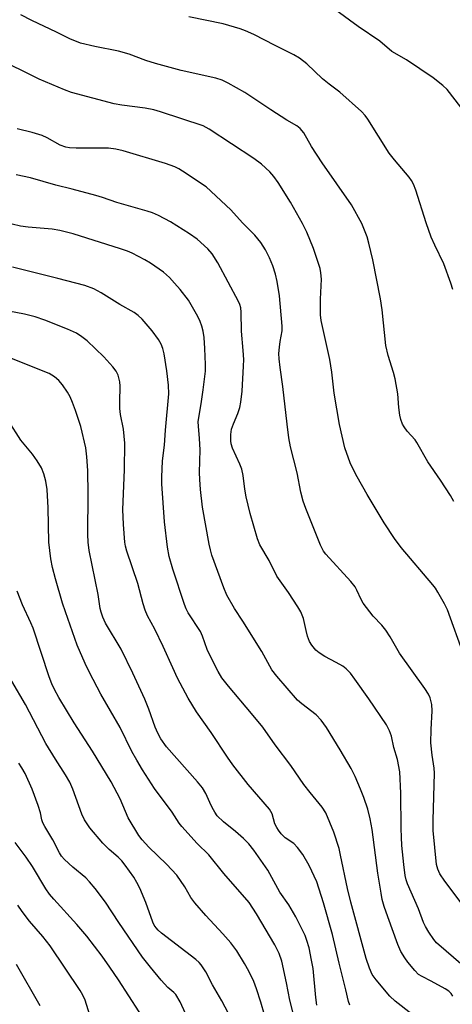
# Model space of a CAD drawing. Units: inches. Extents: x 1225770 to 1231770, y 561454 to 565454.
# Drawn here: x 1227799 to 1227912, y 561607 to 561865 of the extents above; entities that cross this region are included whole.
import ezdxf

# ---------------------------------------------------------------- set-up
doc = ezdxf.new("R2010")
doc.units = ezdxf.units.IN
doc.header["$MEASUREMENT"] = 0
doc.layers.add('Undefined', color=1, linetype='Continuous')

msp = doc.modelspace()

# ---------------------------------------------------------------- linework, layer by layer
at = {"layer": 'Undefined'}
for points, elevation in [([(1227912.35, 561738.92), (1227911.49, 561740.44), (1227908.93, 561744.44), (1227905.54, 561749.31), (1227902.72, 561754.37), (1227902.21, 561755.05), (1227900.11, 561757.33), (1227899.32, 561758.44), (1227898.94, 561759.15), (1227898.48, 561760.4), (1227898.24, 561761.48), (1227898, 561763.5), (1227897.73, 561767.06), (1227897.02, 561771.03), (1227896.58, 561772.71), (1227895.17, 561777.18), (1227894.55, 561779.79), (1227893.62, 561789.14), (1227893.19, 561792.03), (1227891.19, 561802.21), (1227890.13, 561806.57), (1227889.62, 561808.25), (1227888.27, 561811.72), (1227885.56, 561816.65), (1227877.83, 561827.64), (1227875.11, 561831.89), (1227873.03, 561835.51), (1227872.14, 561836.64), (1227871.22, 561837.33), (1227868.64, 561838.79), (1227864.42, 561841.48), (1227857.59, 561846.04), (1227853.22, 561848.54), (1227851.64, 561849.32), (1227849.98, 561849.82), (1227840.94, 561851.85), (1227834.18, 561853.65), (1227831.63, 561854.44), (1227827.23, 561856.1), (1227824.5, 561856.93), (1227818.28, 561858.1), (1227814.51, 561858.95), (1227811.68, 561860.11), (1227808.19, 561861.86), (1227801.75, 561864.93), (1227798.88, 561866.38)], 526), ([(1227917.77, 561837.6), (1227910.62, 561846.88), (1227909.51, 561847.94), (1227906.99, 561849.88), (1227899.96, 561854.61), (1227896.17, 561856.84), (1227892.99, 561859.5), (1227887.27, 561863.38), (1227881.47, 561867.65)], 530), ([(1227912.1, 561794.44), (1227911.61, 561796.12), (1227909.78, 561801.17), (1227907.36, 561806.03), (1227906.42, 561808.15), (1227905.15, 561811.91), (1227902.42, 561820.5), (1227901.79, 561822.05), (1227901.29, 561822.97), (1227900.65, 561823.88), (1227896.81, 561828.46), (1227895.45, 561830.19), (1227889.87, 561839.08), (1227889.16, 561840.02), (1227888.14, 561841.08), (1227882.5, 561846.11), (1227879.68, 561848.22), (1227877.93, 561849.64), (1227873.89, 561853.61), (1227871.91, 561855.1), (1227870.44, 561855.96), (1227865.51, 561858.39), (1227859.91, 561861.29), (1227857.78, 561862.26), (1227856.41, 561862.75), (1227851.94, 561864.04), (1227842.87, 561865.92)], 528)]:
    msp.add_lwpolyline(points, dxfattribs=dict(at, elevation=elevation))
for points in [[(1227914.97, 561698.6, 524), (1227910.69, 561710.48, 524), (1227909.93, 561712.07, 524), (1227908.19, 561715.16, 524), (1227907.56, 561716.15, 524), (1227906.86, 561717.07, 524), (1227898.57, 561726.83, 524), (1227896.82, 561729.15, 524), (1227894.1, 561733.27, 524), (1227889.67, 561740.73, 524), (1227887.02, 561745.39, 524), (1227885.84, 561747.7, 524), (1227885.25, 561749.04, 524), (1227883.85, 561752.94, 524), (1227882.4, 561759.02, 524), (1227880.97, 561767.28, 524), (1227880.36, 561772.75, 524), (1227879.84, 561776.12, 524), (1227877.57, 561786.36, 524), (1227877.43, 561787.78, 524), (1227877.41, 561791.9, 524), (1227877.68, 561797.15, 524), (1227877.55, 561798.84, 524), (1227877.3, 561799.95, 524), (1227875.6, 561805.19, 524), (1227873.84, 561809.47, 524), (1227872.75, 561811.74, 524), (1227869.55, 561817.3, 524), (1227866.34, 561822.47, 524), (1227865.22, 561824.06, 524), (1227864.11, 561825.28, 524), (1227861.99, 561827.26, 524), (1227859.97, 561828.8, 524), (1227848.21, 561836.49, 524), (1227846.69, 561837.33, 524), (1227835.48, 561841, 524), (1227833.76, 561841.5, 524), (1227831.43, 561842, 524), (1227825.36, 561842.75, 524), (1227823.32, 561843.07, 524), (1227812.18, 561846.04, 524), (1227810.29, 561846.76, 524), (1227803.66, 561849.56, 524), (1227798.75, 561851.99, 524), (1227793.96, 561854.24, 524)], [(1227917.15, 561629.86, 522), (1227910.01, 561639.41, 522), (1227908.75, 561641.31, 522), (1227908.18, 561642.53, 522), (1227907.88, 561643.78, 522), (1227906.97, 561652.63, 522), (1227906.94, 561655.36, 522), (1227907.34, 561667.72, 522), (1227907.24, 561668.98, 522), (1227906.7, 561672.42, 522), (1227906.35, 561675.63, 522), (1227906.4, 561679.13, 522), (1227906.73, 561684, 522), (1227906.59, 561685.7, 522), (1227906.19, 561687.41, 522), (1227905.75, 561688.41, 522), (1227904.82, 561689.85, 522), (1227898.13, 561699.13, 522), (1227895.71, 561703.44, 522), (1227894.6, 561705.13, 522), (1227893.54, 561706.48, 522), (1227891.23, 561708.83, 522), (1227888.61, 561712.22, 522), (1227888.05, 561713.23, 522), (1227886.99, 561715.69, 522), (1227886.48, 561716.56, 522), (1227885.34, 561717.93, 522), (1227878.8, 561725.05, 522), (1227878.2, 561725.89, 522), (1227877.47, 561727.46, 522), (1227873.59, 561737.01, 522), (1227872.92, 561738.98, 522), (1227872.29, 561741.29, 522), (1227871.29, 561746.44, 522), (1227869.6, 561753.2, 522), (1227869.12, 561755.6, 522), (1227868.65, 561759.11, 522), (1227867.55, 561768.99, 522), (1227866.83, 561774, 522), (1227866.59, 561776.25, 522), (1227866.54, 561777.66, 522), (1227866.64, 561779.36, 522), (1227866.82, 561780.77, 522), (1227867.35, 561783.6, 522), (1227867.41, 561784.85, 522), (1227866.65, 561792.78, 522), (1227866.05, 561796.5, 522), (1227865.64, 561798.47, 522), (1227864.94, 561800.6, 522), (1227864.02, 561802.73, 522), (1227862.98, 561804.8, 522), (1227861.78, 561806.77, 522), (1227860.19, 561808.68, 522), (1227857.01, 561811.91, 522), (1227853.9, 561815.3, 522), (1227847.43, 561821.31, 522), (1227841.29, 561825.48, 522), (1227840.27, 561826.09, 522), (1227839.24, 561826.58, 522), (1227836.77, 561827.46, 522), (1227825.68, 561830.77, 522), (1227823.75, 561831.24, 522), (1227821.85, 561831.44, 522), (1227813.38, 561831.51, 522), (1227811.59, 561831.58, 522), (1227810.71, 561831.7, 522), (1227809.2, 561832.25, 522), (1227805.79, 561834.15, 522), (1227804.43, 561834.76, 522), (1227801.86, 561835.54, 522), (1227797.87, 561836.51, 522)], [(1227914.87, 561617.18, 520), (1227907.85, 561623.23, 520), (1227907.1, 561624.1, 520), (1227905.81, 561626.02, 520), (1227904.92, 561627.5, 520), (1227904.44, 561628.56, 520), (1227903.08, 561632.11, 520), (1227900.27, 561638.68, 520), (1227899.89, 561639.78, 520), (1227899.65, 561640.85, 520), (1227899.27, 561643.72, 520), (1227898.78, 561648.73, 520), (1227898.63, 561650.96, 520), (1227898.56, 561653.2, 520), (1227898.53, 561662.49, 520), (1227898.23, 561668.01, 520), (1227897.6, 561671.31, 520), (1227896.64, 561674.38, 520), (1227896.01, 561677.41, 520), (1227895.54, 561678.81, 520), (1227894.69, 561680.35, 520), (1227890.11, 561687.16, 520), (1227886.47, 561692.35, 520), (1227885.26, 561693.9, 520), (1227884.12, 561695.04, 520), (1227883.25, 561695.71, 520), (1227881.56, 561696.71, 520), (1227878.55, 561698.26, 520), (1227877.1, 561699.22, 520), (1227876.23, 561699.96, 520), (1227875.16, 561701.27, 520), (1227874.57, 561702.24, 520), (1227874.04, 561703.62, 520), (1227873.63, 561705.04, 520), (1227872.96, 561708.24, 520), (1227872.26, 561709.98, 520), (1227871.49, 561711.26, 520), (1227869.02, 561715.02, 520), (1227866.01, 561719.34, 520), (1227863.93, 561723.45, 520), (1227861.54, 561727.54, 520), (1227860.94, 561729.06, 520), (1227859, 561735.76, 520), (1227857.97, 561740.07, 520), (1227857.57, 561742.11, 520), (1227857.15, 561745.66, 520), (1227856.79, 561747.34, 520), (1227856.31, 561748.7, 520), (1227854.36, 561752.89, 520), (1227854.04, 561753.98, 520), (1227853.94, 561754.81, 520), (1227853.95, 561756.47, 520), (1227854.13, 561757.85, 520), (1227854.58, 561759.23, 520), (1227855.77, 561761.92, 520), (1227856.3, 561763.52, 520), (1227856.56, 561764.93, 520), (1227856.86, 561767.81, 520), (1227857.25, 561774.31, 520), (1227857.29, 561776.09, 520), (1227857.19, 561778.47, 520), (1227856.75, 561783.5, 520), (1227856.63, 561788.49, 520), (1227856.53, 561789.64, 520), (1227856.31, 561790.48, 520), (1227855.94, 561791.28, 520), (1227850.51, 561801.39, 520), (1227849, 561803.78, 520), (1227847.92, 561805.09, 520), (1227845.14, 561807.59, 520), (1227843.06, 561809.03, 520), (1227838.11, 561812.15, 520), (1227834.98, 561813.8, 520), (1227833.38, 561814.55, 520), (1227831.97, 561815.01, 520), (1227824.05, 561817.23, 520), (1227820.26, 561818.53, 520), (1227818.56, 561819.03, 520), (1227812.3, 561820.76, 520), (1227808.04, 561821.78, 520), (1227801.39, 561823.69, 520), (1227797.67, 561824.48, 520)], [(1227912.11, 561609.22, 518), (1227911.67, 561609.94, 518), (1227911.08, 561610.55, 518), (1227910.09, 561611.2, 518), (1227906.41, 561613.2, 518), (1227904.05, 561614.37, 518), (1227903.16, 561614.97, 518), (1227902.17, 561615.98, 518), (1227900.34, 561618.16, 518), (1227899.52, 561619.3, 518), (1227898.51, 561620.97, 518), (1227897.69, 561622.82, 518), (1227895.1, 561630.02, 518), (1227894.16, 561632.76, 518), (1227893.63, 561634.58, 518), (1227893.29, 561636.24, 518), (1227892.47, 561641.45, 518), (1227890.96, 561652.93, 518), (1227890.42, 561655.77, 518), (1227889.8, 561658.3, 518), (1227888.79, 561661.33, 518), (1227887.95, 561663.54, 518), (1227886.53, 561666.84, 518), (1227885.44, 561668.92, 518), (1227882.57, 561673.83, 518), (1227878.98, 561679.63, 518), (1227877.63, 561681.58, 518), (1227876.31, 561682.99, 518), (1227872.54, 561685.84, 518), (1227871.43, 561686.8, 518), (1227865.94, 561693.14, 518), (1227864.69, 561694.74, 518), (1227862.05, 561699.58, 518), (1227857.09, 561707.53, 518), (1227854.89, 561710.81, 518), (1227852.85, 561714.33, 518), (1227852.05, 561716.22, 518), (1227848.97, 561724.85, 518), (1227848.55, 561726.26, 518), (1227848.24, 561727.69, 518), (1227846.53, 561737.4, 518), (1227845.99, 561742.06, 518), (1227845.78, 561744.63, 518), (1227845.75, 561746.5, 518), (1227845.88, 561752.41, 518), (1227845.73, 561755.39, 518), (1227845.42, 561758.61, 518), (1227845.4, 561759.78, 518), (1227845.5, 561760.93, 518), (1227846.14, 561764.44, 518), (1227846.7, 561768.19, 518), (1227847.24, 561773.07, 518), (1227847.28, 561774.83, 518), (1227847.14, 561778.96, 518), (1227846.93, 561781.86, 518), (1227846.66, 561783.52, 518), (1227846.34, 561784.84, 518), (1227845.89, 561786.06, 518), (1227845.24, 561787.34, 518), (1227842.79, 561791.61, 518), (1227840.65, 561794.43, 518), (1227839.17, 561796.14, 518), (1227837.83, 561797.56, 518), (1227836.28, 561798.95, 518), (1227832.85, 561801.35, 518), (1227831.35, 561802.23, 518), (1227828.07, 561803.95, 518), (1227826.8, 561804.5, 518), (1227824.98, 561805.14, 518), (1227812.61, 561809, 518), (1227809.12, 561809.9, 518), (1227807.08, 561810.26, 518), (1227800.81, 561810.78, 518), (1227798.82, 561811.08, 518), (1227796.58, 561811.57, 518)], [(1227901.38, 561604.55, 516), (1227897.02, 561607.97, 516), (1227895.57, 561609.3, 516), (1227892, 561613.53, 516), (1227891.01, 561614.91, 516), (1227890.24, 561616.56, 516), (1227889.41, 561619.15, 516), (1227885.35, 561633.93, 516), (1227884.5, 561637.46, 516), (1227882.71, 561646.23, 516), (1227882.29, 561647.95, 516), (1227880.91, 561652.27, 516), (1227878.83, 561657.34, 516), (1227877.9, 561658.8, 516), (1227874.69, 561662.59, 516), (1227873.08, 561664.71, 516), (1227869.61, 561669.73, 516), (1227865.56, 561675.13, 516), (1227862.28, 561679.74, 516), (1227859.38, 561683.36, 516), (1227853.3, 561690.48, 516), (1227851.58, 561692.68, 516), (1227850.58, 561694.35, 516), (1227848.29, 561698.82, 516), (1227847.72, 561700.14, 516), (1227846.52, 561703.56, 516), (1227845.96, 561704.83, 516), (1227842.74, 561709.72, 516), (1227842.17, 561710.75, 516), (1227841.74, 561711.86, 516), (1227838.74, 561721.19, 516), (1227837.79, 561724.44, 516), (1227837.33, 561726.95, 516), (1227836.49, 561733.58, 516), (1227835.85, 561743.49, 516), (1227835.81, 561745.22, 516), (1227836.02, 561749.5, 516), (1227836.54, 561753.66, 516), (1227836.81, 561757.57, 516), (1227837.65, 561767.07, 516), (1227837.61, 561769.35, 516), (1227837.15, 561773.12, 516), (1227836.45, 561777.55, 516), (1227836.06, 561778.98, 516), (1227835.65, 561780.09, 516), (1227834.94, 561781.31, 516), (1227833.33, 561783.64, 516), (1227830.64, 561786.63, 516), (1227829.62, 561787.64, 516), (1227828.6, 561788.4, 516), (1227824.78, 561790.55, 516), (1227819.93, 561793.61, 516), (1227817.98, 561794.59, 516), (1227815.62, 561795.47, 516), (1227808.6, 561797.35, 516), (1227796.68, 561800.33, 516)], [(1227885.13, 561606.86, 514), (1227884.79, 561607.84, 514), (1227884.11, 561610.93, 514), (1227882.34, 561617.87, 514), (1227880.59, 561625.43, 514), (1227878.24, 561633.68, 514), (1227876.44, 561639.2, 514), (1227874.5, 561643.46, 514), (1227872.84, 561646.41, 514), (1227871.44, 561648.24, 514), (1227870.42, 561649.23, 514), (1227868.14, 561650.79, 514), (1227867.12, 561651.8, 514), (1227866.38, 561652.72, 514), (1227865.94, 561653.42, 514), (1227865.48, 561654.38, 514), (1227864.73, 561657.08, 514), (1227864.1, 561658.3, 514), (1227858.51, 561664.74, 514), (1227854.45, 561669.91, 514), (1227853.06, 561671.85, 514), (1227848.75, 561678.31, 514), (1227844.95, 561683.75, 514), (1227842.77, 561687.38, 514), (1227839.97, 561692.57, 514), (1227838.69, 561695.26, 514), (1227836.2, 561700.91, 514), (1227834, 561705.46, 514), (1227832.12, 561708.9, 514), (1227831.43, 561710.38, 514), (1227830.91, 561712.07, 514), (1227829.52, 561717.37, 514), (1227826.64, 561725.85, 514), (1227826.33, 561727.17, 514), (1227826.17, 561728.26, 514), (1227825.81, 561732.84, 514), (1227825.63, 561736.76, 514), (1227826.09, 561747.16, 514), (1227826.15, 561754.15, 514), (1227825.76, 561757.87, 514), (1227825.01, 561761.65, 514), (1227824.82, 561763.29, 514), (1227824.78, 561764.99, 514), (1227824.92, 561769.12, 514), (1227824.83, 561770.28, 514), (1227824.39, 561771.96, 514), (1227823.9, 561773, 514), (1227823.01, 561774.16, 514), (1227820.65, 561776.8, 514), (1227816.25, 561781, 514), (1227814.88, 561782.06, 514), (1227813.42, 561783, 514), (1227811.14, 561784.05, 514), (1227805.2, 561786.38, 514), (1227802.67, 561787.25, 514), (1227799.81, 561787.95, 514), (1227787.86, 561790.27, 514)], [(1227876.51, 561606.87, 512), (1227876.21, 561608.89, 512), (1227875.48, 561616.49, 512), (1227875.11, 561618.72, 512), (1227874.43, 561621.91, 512), (1227873.86, 561623.83, 512), (1227873.37, 561625.17, 512), (1227870.94, 561630.08, 512), (1227869.09, 561633.16, 512), (1227866.78, 561636.51, 512), (1227863.59, 561642.32, 512), (1227859.92, 561647.56, 512), (1227858.62, 561649.15, 512), (1227857.25, 561650.57, 512), (1227855.15, 561652.45, 512), (1227851.96, 561654.98, 512), (1227850.35, 561656.55, 512), (1227849.72, 561657.49, 512), (1227849.02, 561658.74, 512), (1227848.38, 561660.01, 512), (1227847.34, 561662.39, 512), (1227846.47, 561663.81, 512), (1227845.17, 561665.39, 512), (1227837.05, 561674.62, 512), (1227835.56, 561676.67, 512), (1227834.75, 561678.16, 512), (1227834.07, 561679.74, 512), (1227832.39, 561684.45, 512), (1227831.34, 561687.06, 512), (1227828.23, 561693.92, 512), (1227825.13, 561700.15, 512), (1227821.1, 561707.01, 512), (1227820.38, 561708.54, 512), (1227819.89, 561709.85, 512), (1227819.68, 561710.85, 512), (1227819.13, 561714.51, 512), (1227816.79, 561726.06, 512), (1227816.5, 561728.24, 512), (1227816.41, 561730.22, 512), (1227816.49, 561740.77, 512), (1227816.44, 561747.04, 512), (1227816.21, 561750.61, 512), (1227815.87, 561752.96, 512), (1227814.56, 561758.57, 512), (1227813.21, 561762.72, 512), (1227812.41, 561764.87, 512), (1227811.77, 561766.35, 512), (1227811.12, 561767.5, 512), (1227809.76, 561769.46, 512), (1227808.8, 561770.59, 512), (1227807.7, 561771.59, 512), (1227806.26, 561772.41, 512), (1227795.54, 561776.75, 512)], [(1227871.55, 561599.59, 510), (1227869.43, 561608.18, 510), (1227868.54, 561612.73, 510), (1227867.28, 561618.45, 510), (1227866.62, 561620.4, 510), (1227865.44, 561622.73, 510), (1227860.67, 561630.81, 510), (1227858.69, 561633.76, 510), (1227852.12, 561641.41, 510), (1227848.14, 561646.32, 510), (1227845.12, 561649.27, 510), (1227841.09, 561653.7, 510), (1227840.41, 561654.6, 510), (1227838.56, 561657.44, 510), (1227833.94, 561663.68, 510), (1227830.73, 561668.56, 510), (1227829.25, 561671.09, 510), (1227827.99, 561673.4, 510), (1227824.92, 561679.63, 510), (1227819.84, 561688.43, 510), (1227816.86, 561694.09, 510), (1227815.77, 561696.43, 510), (1227813.68, 561701.28, 510), (1227810.58, 561709.93, 510), (1227809.83, 561712.22, 510), (1227807.93, 561718.64, 510), (1227807.13, 561721.63, 510), (1227806.73, 561723.84, 510), (1227806.22, 561728.19, 510), (1227806.03, 561737.19, 510), (1227805.77, 561742.02, 510), (1227805.45, 561744.24, 510), (1227804.9, 561746.17, 510), (1227804.28, 561747.74, 510), (1227803.19, 561749.54, 510), (1227801.92, 561751.29, 510), (1227798.88, 561755, 510), (1227795.61, 561760, 510)], [(1227862.79, 561604.36, 508), (1227861.79, 561607.65, 508), (1227860.63, 561611.2, 508), (1227859.91, 561613.14, 508), (1227858.63, 561615.78, 508), (1227857.52, 561617.82, 508), (1227855.46, 561621.18, 508), (1227853.91, 561623.21, 508), (1227851.85, 561625.63, 508), (1227847.37, 561630.38, 508), (1227844.45, 561633.7, 508), (1227843.48, 561635.14, 508), (1227841.88, 561637.93, 508), (1227839.73, 561640.93, 508), (1227837.07, 561643.84, 508), (1227832.42, 561648.26, 508), (1227830.69, 561650.21, 508), (1227829.81, 561651.34, 508), (1227827.02, 561656.01, 508), (1227824.91, 561661.01, 508), (1227822.59, 561665.45, 508), (1227817.67, 561673.49, 508), (1227812.84, 561680.91, 508), (1227808.86, 561687.53, 508), (1227807.72, 561689.59, 508), (1227807.02, 561691.09, 508), (1227806.32, 561692.92, 508), (1227802.07, 561705.73, 508), (1227801.51, 561707.07, 508), (1227799.29, 561711.85, 508), (1227797.94, 561715.37, 508)], [(1227853.28, 561604.75, 506), (1227851.55, 561608.02, 506), (1227849.13, 561612.27, 506), (1227847.33, 561615.6, 506), (1227846.16, 561617.49, 506), (1227845.62, 561618.11, 506), (1227844.73, 561618.89, 506), (1227835.72, 561625.79, 506), (1227834.89, 561626.53, 506), (1227834.34, 561627.16, 506), (1227833.86, 561627.85, 506), (1227833.46, 561628.62, 506), (1227831.62, 561633.77, 506), (1227830.04, 561637.52, 506), (1227829.31, 561639.02, 506), (1227828.46, 561640.4, 506), (1227826.26, 561643.58, 506), (1227825.36, 561644.75, 506), (1227824.42, 561645.65, 506), (1227822.02, 561647.65, 506), (1227820.36, 561649.31, 506), (1227816.96, 561653.35, 506), (1227815.53, 561655.44, 506), (1227814.85, 561656.99, 506), (1227812.53, 561663.51, 506), (1227811.7, 561665.33, 506), (1227810.58, 561667.3, 506), (1227807.95, 561671.38, 506), (1227805.46, 561675.47, 506), (1227800.08, 561685.72, 506), (1227796.53, 561691.77, 506)], [(1227842, 561604.75, 504), (1227840.65, 561607.74, 504), (1227839.52, 561609.67, 504), (1227838.99, 561610.25, 504), (1227837.45, 561611.57, 504), (1227835.69, 561613.44, 504), (1227832.88, 561616.83, 504), (1227830.8, 561619.51, 504), (1227824.52, 561628.53, 504), (1227821.08, 561633.87, 504), (1227818.39, 561637.5, 504), (1227816.9, 561639.24, 504), (1227815.93, 561640.25, 504), (1227812.5, 561643.1, 504), (1227810.32, 561645.07, 504), (1227809.56, 561645.91, 504), (1227809, 561646.78, 504), (1227807.24, 561650.24, 504), (1227805.18, 561653.68, 504), (1227804.66, 561654.68, 504), (1227804.41, 561655.47, 504), (1227804.06, 561657.28, 504), (1227803.43, 561659.2, 504), (1227801.81, 561663.53, 504), (1227799.98, 561667.65, 504), (1227799.11, 561669.11, 504), (1227798.31, 561670.29, 504)], [(1227832.58, 561600.96, 502), (1227824.45, 561613.55, 502), (1227822.22, 561616.88, 502), (1227820.2, 561619.7, 502), (1227816.17, 561624.99, 502), (1227813.57, 561628.04, 502), (1227807.48, 561634.72, 502), (1227806.4, 561636.02, 502), (1227805.46, 561637.38, 502), (1227801.9, 561643.28, 502), (1227800.27, 561645.66, 502), (1227797.36, 561649.56, 502)], [(1227816.93, 561604.27, 500), (1227815.71, 561608.2, 500), (1227815.13, 561609.52, 500), (1227814.39, 561610.78, 500), (1227806.6, 561622.44, 500), (1227804.63, 561624.91, 500), (1227801.17, 561628.88, 500), (1227799.24, 561631.42, 500), (1227798.08, 561633.11, 500)], [(1227803.9, 561606.76, 498), (1227797.76, 561617.58, 498)]]:
    msp.add_polyline3d(points, dxfattribs=at)

doc.saveas('drawing.dxf')
